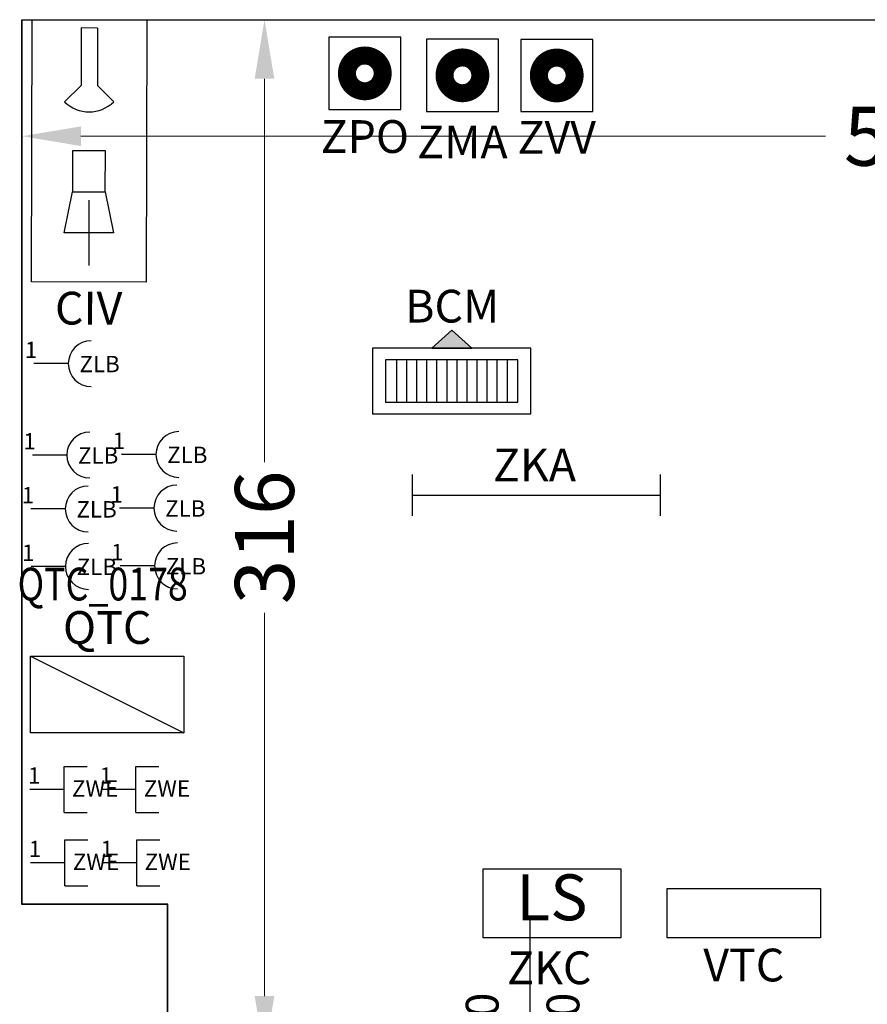
# Model space of a CAD drawing. Units: metres. Extents: x 0 to 122, y 0 to 76.
# Drawn here: x 86 to 89, y 22 to 25 of the extents above; entities that cross this region are included whole.
import ezdxf
from ezdxf.enums import TextEntityAlignment as Align

# ---------------------------------------------------------------- set-up
doc = ezdxf.new("R2010")
doc.units = ezdxf.units.M
doc.header["$LTSCALE"] = 0.5
for name, color, linetype in [('0.1.5_RM', 1, 'Continuous'), ('A-Muri', 1, 'Continuous'), ('A-Quote', 5, 'Continuous'), ('AA-Porte', 4, 'Continuous'), ('E-Ausiliari', 6, 'Continuous'), ('E-CablaggioStrutturato', 111, 'Continuous'), ('E-F.M.', 2, 'Continuous'), ('E-LuceServizio', 3, 'Continuous'), ('E-QuadriElettrici', 7, 'Continuous'), ('EA-Elettrico_antincendio', 3, 'Continuous'), ('M-Diffusori', 6, 'Continuous'), ('M-GasMedicali', 30, 'Continuous'), ('M-Terminali', 6, 'Continuous')]:
    doc.layers.add(name, color=color, linetype=linetype)
doc.styles.add('ARIAL', font='arial.ttf')
doc.styles.add('ROMANS', font='romans')
doc.styles.add('SIMPLEX', font='SIMPLEX', dxfattribs={"width": 0.75})
doc.dimstyles.new('2457423.4832580562457421.6642694682457421.501062720Standard', dxfattribs={"dimtxt": 0.18, "dimasz": 0.18, "dimexe": 0.18, "dimexo": 0.0625, "dimgap": 0.09, "dimtad": 0, "dimtih": 1, "dimtoh": 1, "dimdec": 0, "dimlfac": 100, "dimzin": 0, "dimdsep": 46, "dimtxsty": 'Standard', "dimcen": 0.09, "dimadec": 0, "dimazin": 0, "dimtfac": 1, "dimtdec": 0, "dimtofl": 0, "dimtmove": 0, "dimatfit": 3, "dimfxl": 1, "dimtolj": 1, "dimtzin": 0, "dimarcsym": 0})

# ---------------------------------------------------------------- blocks, each defined once
blk = doc.blocks.new('*D299')
at = {"layer": 'A-Quote', "color": 0, "lineweight": 5, "transparency": 16777216}
for p, q in [((86.1151, 24.3784), (88.3876, 24.3784)), ((91.1801, 24.3784), (88.9076, 24.3784))]:
    blk.add_line(p, q, dxfattribs=at)
at = {"layer": 'A-Quote', "color": 0, "transparency": 16777216}
for points in [[(86.1151, 24.4084), (86.1151, 24.3484), (85.9351, 24.3784)], [(91.1801, 24.4084), (91.1801, 24.3484), (91.3601, 24.3784)]]:
    blk.add_solid(points, dxfattribs=at)
at = {"layer": 'Defpoints', "color": 0, "transparency": 16777216}
for p in [(85.9351, 24.734), (91.3601, 24.734), (85.9351, 24.3784)]:
    blk.add_point(p, dxfattribs=at)
at = {"layer": 'A-Quote', "color": 0, "transparency": 16777216, "insert": (88.6476, 24.3784), "char_height": 0.18, "attachment_point": 5}
blk.add_mtext('\\A1;542', dxfattribs=at)
blk = doc.blocks.new('*D301')
at = {"layer": 'A-Quote', "color": 0, "lineweight": 5, "transparency": 16777216}
for p, q in [((86.6755, 24.554), (86.6755, 23.3842)), ((86.6755, 21.7545), (86.6755, 22.9242))]:
    blk.add_line(p, q, dxfattribs=at)
at = {"layer": 'A-Quote', "color": 0, "transparency": 16777216}
for points in [[(86.6455, 24.554), (86.7055, 24.554), (86.6755, 24.734)], [(86.6455, 21.7545), (86.7055, 21.7545), (86.6755, 21.5745)]]:
    blk.add_solid(points, dxfattribs=at)
at = {"layer": 'Defpoints', "color": 0, "transparency": 16777216}
for p in [(86.3801, 24.734), (86.6755, 24.734), (86.3801, 21.5745)]:
    blk.add_point(p, dxfattribs=at)
at = {"layer": 'A-Quote', "color": 0, "transparency": 16777216, "insert": (86.6755, 23.1542), "char_height": 0.18, "attachment_point": 5, "rotation": 90}
blk.add_mtext('\\A1;316', dxfattribs=at)
blk = doc.blocks.new('BCM')
at = {"layer": 'M-Diffusori'}
blk.add_hatch(color=256, dxfattribs=at).paths.add_polyline_path([(-0.0716, 0.1056), (0.0503, 0.1056), (-0.0107, 0.1609)])
for p, q in [((-0.0107, 0.1609), (-0.0716, 0.1056)), ((-0.0107, 0.1609), (0.0503, 0.1056)), ((0.2307, 0.1056), (-0.252, 0.1056)), ((-0.252, 0.1056), (-0.252, -0.0946)), ((-0.0716, 0.1056), (0.0503, 0.1056)), ((0.2307, -0.0946), (0.2307, 0.1056)), ((0.1914, 0.07), (-0.2127, 0.07)), ((-0.2127, 0.07), (-0.2127, -0.059)), ((-0.1784, -0.059), (-0.1784, 0.07)), ((-0.1477, -0.059), (-0.1477, 0.07)), ((-0.117, -0.059), (-0.117, 0.07)), ((-0.0863, -0.059), (-0.0863, 0.07)), ((-0.0556, -0.059), (-0.0556, 0.07)), ((-0.0249, -0.059), (-0.0249, 0.07)), ((0.0058, -0.059), (0.0058, 0.07)), ((0.0365, -0.059), (0.0365, 0.07)), ((0.0671, -0.059), (0.0671, 0.07)), ((0.0978, -0.059), (0.0978, 0.07)), ((0.1285, -0.059), (0.1285, 0.07)), ((0.1592, -0.059), (0.1592, 0.07)), ((0.1914, -0.059), (0.1914, 0.07)), ((-0.2127, -0.059), (0.1914, -0.059)), ((-0.252, -0.0946), (0.2307, -0.0946))]:
    blk.add_line(p, q, dxfattribs=at)
at = {"color": 2, "style": 'ARIAL', "flags": 1}
for tag, p in [('ETICHETTA', (3.9167, 5.3134)), ('CODICE_ASSET', (3.9338, 5.0663)), ('NOME', (3.951, 4.8943)), ('DESCRIZIONE', (3.9424, 4.6879)), ('STATO', (3.9424, 4.4901)), ('CONDITION', (3.9338, 4.2751)), ('FOTO1', (3.951, 4.1031)), ('FOTO2', (3.9768, 3.9053)), ('MARCA', (3.9854, 3.7247)), ('MODELLO', (4.0026, 3.5269)), ('NOTE', (3.9768, 3.3549)), ('MANUTENZIONE_A_CARICO', (3.9854, 3.1915)), ('HANDLE', (3.994, 2.9937)), ('QUANTITA', (4.0352, 2.8018)), ('LARGH_CM', (4.0242, 2.6325)), ('LUNGH_CM', (4.0208, 2.482)), ('DIAMETRO_CM', (4.0379, 2.3007)), ('GRADO_FILTR_EURO', (4.0276, 2.1297)), ('PRESENZA_FILTRI', (4.0276, 1.9552)), ('DIMENSIONI_FILTRO_CM', (3.9831, 1.815)), ('PORTATA_FILTRO_MC-H', (4.0379, 1.6474))]:
    blk.add_attdef(tag, p, '', height=0.1, dxfattribs=at)
at = {"layer": 'M-Diffusori', "style": 'ROMANS'}
blk.add_text('BCM', height=0.1, dxfattribs=at).set_placement((-0.0091, 0.184), align=Align.CENTER)
blk = doc.blocks.new('CIV')
at = {"layer": 'E-Ausiliari'}
for p, q in [((-0.3709, -0.1781), (-0.3709, 0.1719)), ((-0.3709, 0.1719), (0.4291, 0.1719)), ((0.4291, 0.1719), (0.4291, -0.1781)), ((-0.1709, 0.0219), (-0.1209, 0.0719)), ((0.1541, 0.0469), (0.2791, 0.0719)), ((0.2791, 0.0719), (0.2791, -0.0781)), ((0.0291, 0.0469), (0.0291, -0.0531)), ((0.1541, 0.0469), (0.0291, 0.0469)), ((0.1541, -0.0531), (0.1541, 0.0469)), ((-0.3459, 0.0219), (-0.1709, 0.0219)), ((-0.3459, 0.0219), (-0.3459, -0.0281)), ((-0.3459, -0.0281), (-0.1709, -0.0281)), ((-0.1709, -0.0281), (-0.1209, -0.0781)), ((0.1791, -0.0031), (0.2291, -0.0031)), ((0.2291, -0.0031), (0.3291, -0.0031)), ((0.3291, -0.0031), (0.3791, -0.0031)), ((0.0291, -0.0531), (0.1541, -0.0531)), ((0.2791, -0.0781), (0.1541, -0.0531)), ((0.4291, -0.1781), (-0.3709, -0.1781))]:
    blk.add_line(p, q, dxfattribs=at)
blk.add_arc((-0.1959, -0.0031), 0.1061, 315, 45, dxfattribs=at)
at = {"color": 2, "style": 'ARIAL', "flags": 1}
for tag, p in [('ETICHETTA', (7.215, 1.6667)), ('CODICE_ASSET', (7.232, 1.4196)), ('NOME', (7.2492, 1.2476)), ('DESCRIZIONE', (7.2406, 1.0412)), ('STATO', (7.2406, 0.8434)), ('CONDITION', (7.232, 0.6284)), ('FOTO1', (7.2492, 0.4564)), ('FOTO2', (7.275, 0.2586)), ('MARCA', (7.2836, 0.078)), ('MODELLO', (7.3009, -0.1198)), ('NOTE', (7.275, -0.2918)), ('MANUTENZIONE_A_CARICO', (7.2836, -0.4553)), ('HANDLE', (7.2922, -0.6531)), ('QUANTITA', (7.2674, -0.847))]:
    blk.add_attdef(tag, p, '', height=0.1, dxfattribs=at)
at = {"layer": 'E-Ausiliari', "style": 'ROMANS'}
blk.add_text('CIV', height=0.1, rotation=90, dxfattribs=at).set_placement((0.5591, -0.0031), align=Align.CENTER)
blk = doc.blocks.new('POR')
at = {"layer": 'AA-Porte'}
for p, q in [((0, -0.1692), (0, 0.1689)), ((-0.1392, -0.0002), (0.5869, -0.0002))]:
    blk.add_line(p, q, dxfattribs=at)
at = {"style": 'ARIAL', "flags": 1}
for tag, p in [('CODICE_ASSET', (0.8861, 0.2788)), ('ETICHETTA', (0.8893, 0.1315)), ('NOME', (0.8893, -0.0126)), ('DESCRIZIONE', (0.8925, -0.1598)), ('STATO', (0.8765, -0.2847)), ('QUANTITA', (0.8829, -0.4064)), ('CONDITION', (0.9053, -0.5473)), ('FOTO1', (0.9245, -0.6785)), ('FOTO2', (0.9245, -0.8066)), ('MARCA', (0.9245, -0.9219)), ('MODELLO', (0.9181, -1.0467)), ('MATERIALE', (0.9277, -1.178))]:
    blk.add_attdef(tag, p, '', height=0.1, dxfattribs=at)
at = {"style": 'ARIAL'}
for tag, p in [('ALTEZZA_CM', (0.1331, 0.0963)), ('LARGHEZZA_CM', (0.1331, -0.1502)), ('MANUTENZIONE_A_CARICO', (0.9405, -1.3125)), ('NOTE', (0.9325, -1.4617)), ('HANDLE', (0.9479, -1.5898))]:
    blk.add_attdef(tag, p, '', height=0.1, dxfattribs=at)
blk = doc.blocks.new('QTC')
at = {"layer": 'E-QuadriElettrici'}
blk.add_line((-0.1755, 0.1103), (0.2925, -0.1234), dxfattribs=at)
blk.add_lwpolyline([(-0.1755, 0.1103), (0.2925, 0.1103), (0.2925, -0.1234), (-0.1755, -0.1234)], close=True, dxfattribs=at)
at = {"color": 2, "style": 'ARIAL', "flags": 1}
for tag, p in [('ETICHETTA', (6.5318, 4.0425)), ('NOME', (6.5661, 3.6234)), ('DESCRIZIONE', (6.5575, 3.417)), ('STATO', (6.5575, 3.2192)), ('CONDITION', (6.5489, 3.0042)), ('FOTO1', (6.5661, 2.8322)), ('FOTO2', (6.5919, 2.6344)), ('MARCA', (6.6005, 2.4538)), ('MODELLO', (6.6177, 2.256)), ('NOTE', (6.5919, 2.084)), ('MANUTENZIONE_A_CARICO', (6.6005, 1.9206)), ('HANDLE', (6.6091, 1.7228)), ('QUANTITA', (6.5843, 1.5289)), ('INT_GENERALE_TENSIONE_VOLT', (6.5926, 1.3244)), ('INT_GENERALE_AMPERAGGIO_AMP', (6.6048, 1.0443)), ('CERTIFICATO', (6.6265, 0.7615)), ('INT_GENERALE_TIPO', (6.6026, 0.5588))]:
    blk.add_attdef(tag, p, '', height=0.1, dxfattribs=at)
at = {"layer": 'E-QuadriElettrici', "style": 'ROMANS'}
blk.add_text('QTC', height=0.1, dxfattribs=at).set_placement((0.0585, 0.1482), align=Align.CENTER)
at = {"layer": 'E-QuadriElettrici', "style": 'ROMANS', "width": 0.8}
blk.add_attdef('CODICE_ASSET', (-0.2148, 0.2808), '', height=0.1, dxfattribs=at)
blk = doc.blocks.new('VTC')
at = {"layer": 'M-Terminali'}
for p, q in [((-0.2095, -0.052), (-0.2095, 0.0987)), ((-0.2095, 0.0987), (0.2586, 0.0987)), ((0.2586, 0.0987), (0.2586, -0.052)), ((0.2586, -0.052), (-0.2095, -0.052))]:
    blk.add_line(p, q, dxfattribs=at)
at = {"color": 2, "style": 'ARIAL', "flags": 1}
for tag, p in [('ETICHETTA', (2.6322, 3.6966)), ('CODICE_ASSET', (2.6493, 3.4495)), ('NOME', (2.6665, 3.2775)), ('DESCRIZIONE', (2.6579, 3.0711)), ('STATO', (2.6579, 2.8733)), ('CONDITION', (2.6493, 2.6583)), ('FOTO1', (2.6665, 2.4863)), ('FOTO2', (2.6923, 2.2885)), ('MARCA', (2.7009, 2.1079)), ('MODELLO', (2.7181, 1.9101)), ('NOTE', (2.6923, 1.7381)), ('MANUTENZIONE_A_CARICO', (2.7009, 1.5747)), ('HANDLE', (2.7095, 1.3769)), ('QUANTITA', (2.7507, 1.185)), ('DIMENSIONE_FILTRO', (2.6686, 0.9616))]:
    blk.add_attdef(tag, p, '', height=0.1, dxfattribs=at)
at = {"layer": 'M-Terminali', "style": 'ROMANS'}
blk.add_text('VTC', height=0.1, dxfattribs=at).set_placement((0.0245, -0.1846), align=Align.CENTER)
blk = doc.blocks.new('ZKA5')
at = {"layer": 'E-LuceServizio'}
for p, q in [((-0.3542, -0.007), (-0.3542, -0.133)), ((0.4018, -0.007), (0.4018, -0.133)), ((-0.3542, -0.07), (0.4018, -0.07))]:
    blk.add_line(p, q, dxfattribs=at)
at = {"color": 2, "style": 'ARIAL', "flags": 1}
for tag, p in [('ETICHETTA', (4.8924, 3.0074)), ('CODICE_ASSET', (4.9095, 2.7604)), ('NOME', (4.9267, 2.5884)), ('DESCRIZIONE', (4.9181, 2.3819)), ('STATO', (4.9181, 2.1841)), ('CONDITION', (4.9095, 1.9691)), ('FOTO1', (4.9267, 1.7971)), ('FOTO2', (4.9525, 1.5993)), ('MARCA', (4.9611, 1.4187)), ('MODELLO', (4.9783, 1.2209)), ('NOTE', (4.9525, 1.0489)), ('MANUTENZIONE_A_CARICO', (4.9611, 0.8855)), ('HANDLE', (4.9697, 0.6877)), ('QUANTITA', (4.9449, 0.4938)), ('TIPOLOGIA', (4.9631, 0.3171))]:
    blk.add_attdef(tag, p, '', height=0.1, dxfattribs=at)
at = {"layer": 'E-LuceServizio', "style": 'ROMANS'}
blk.add_text('ZKA', height=0.1, dxfattribs=at).set_placement((0.0187, -0.0277), align=Align.CENTER)
blk = doc.blocks.new('ZKC')
at = {"layer": 'EA-Elettrico_antincendio'}
for p, q in [((-0.1064, 0.145), (0.3136, 0.145)), ((-0.1064, -0.065), (-0.1064, 0.145)), ((0.3136, 0.145), (0.3136, -0.065)), ((0.3136, -0.065), (-0.1064, -0.065))]:
    blk.add_line(p, q, dxfattribs=at)
at = {"color": 2, "style": 'ARIAL', "flags": 1}
for tag, p in [('ETICHETTA', (3.8881, 0.7037)), ('CODICE_ASSET', (3.8871, 0.4808)), ('NOME', (3.9224, 0.2847)), ('DESCRIZIONE', (3.9138, 0.0783)), ('STATO', (3.9138, -0.1195)), ('CONDITION', (3.9052, -0.3346)), ('FOTO1', (3.9224, -0.5066)), ('FOTO2', (3.9482, -0.7044)), ('MARCA', (3.9568, -0.885)), ('MODELLO', (3.974, -1.0828)), ('NOTE', (3.9482, -1.2548)), ('MANUTENZIONE_A_CARICO', (3.9568, -1.4182)), ('HANDLE', (3.9654, -1.616)), ('QUANTITA', (3.9406, -1.8099)), ('N_LAMPADA_PRODUTTORE', (3.9428, -2.005)), ('POTENZA_W', (3.9632, -2.2338))]:
    blk.add_attdef(tag, p, '', height=0.1, dxfattribs=at)
at = {"layer": 'EA-Elettrico_antincendio', "style": 'SIMPLEX'}
blk.add_text('LS', height=0.14, dxfattribs=at).set_placement((0.1036, 0.04), align=Align.MIDDLE)
at = {"layer": 'EA-Elettrico_antincendio', "style": 'ROMANS'}
blk.add_text('ZKC', height=0.1, dxfattribs=at).set_placement((0.0957, -0.2069), align=Align.CENTER)
blk = doc.blocks.new('ZLB')
at = {"layer": 'E-F.M.'}
blk.add_line((0.0022, -0.0028), (-0.1028, -0.0028), dxfattribs=at)
blk.add_arc((0.0722, -0.0028), 0.07, 90, 270, dxfattribs=at)
at = {"color": 2, "style": 'ARIAL', "flags": 1}
for tag, p in [('ETICHETTA', (1.008, 1.9842)), ('CODICE_ASSET', (1.0251, 1.7372)), ('NOME', (1.0423, 1.5652)), ('DESCRIZIONE', (1.0337, 1.3588)), ('STATO', (1.0337, 1.161)), ('CONDITION', (1.0251, 0.946)), ('FOTO1', (1.0423, 0.774)), ('FOTO2', (1.0681, 0.5762)), ('MARCA', (1.0767, 0.3955)), ('MODELLO', (1.0939, 0.1977)), ('NOTE', (1.0681, 0.0257)), ('MANUTENZIONE_A_CARICO', (1.0767, -0.1377)), ('HANDLE', (1.0853, -0.3355)), ('TIPOLOGIA', (1.0876, -0.4918))]:
    blk.add_attdef(tag, p, '', height=0.1, dxfattribs=at)
at = {"layer": 'E-F.M.', "style": 'ROMANS'}
blk.add_text('ZLB', height=0.05, dxfattribs=at).set_placement((0.0364, -0.029))
blk.add_attdef('QUANTITA', (-0.1302, 0.0141), '', height=0.05, dxfattribs=at)
blk = doc.blocks.new('ZMA')
at = {"layer": 'M-GasMedicali'}
for p, q in [((0.0257, 0.0881), (-0.0843, 0.0881)), ((-0.0843, 0.0881), (-0.0843, -0.1319)), ((0.1357, 0.0881), (0.0257, 0.0881)), ((0.1357, -0.1319), (0.1357, 0.0881)), ((-0.0843, -0.1319), (0.1357, -0.1319))]:
    blk.add_line(p, q, dxfattribs=at)
at = {"layer": 'M-GasMedicali', "const_width": 0.055}
blk.add_lwpolyline([(0.0802, -0.0219, 1), (-0.0289, -0.0219, 1)], format="xyb", close=True, dxfattribs=at)
at = {"color": 2, "style": 'ARIAL', "flags": 1}
for tag, p in [('ETICHETTA', (2.5839, 2.4489)), ('CODICE_ASSET', (2.601, 2.2018)), ('NOME', (2.6182, 2.0298)), ('DESCRIZIONE', (2.6096, 1.8234)), ('STATO', (2.6096, 1.6256)), ('CONDITION', (2.601, 1.4106)), ('FOTO1', (2.6182, 1.2386)), ('FOTO2', (2.644, 1.0408)), ('MARCA', (2.6526, 0.8602)), ('MODELLO', (2.6698, 0.6624)), ('NOTE', (2.644, 0.4904)), ('MANUTENZIONE_A_CARICO', (2.6526, 0.3269)), ('HANDLE', (2.6612, 0.1291)), ('QUANTITA', (2.7024, -0.0627)), ('STANDARD_INNESTO', (2.7148, -0.2875))]:
    blk.add_attdef(tag, p, '', height=0.1, dxfattribs=at)
at = {"layer": 'M-GasMedicali', "style": 'ROMANS'}
blk.add_text('ZMA', height=0.1, dxfattribs=at).set_placement((0.0257, -0.2752), align=Align.CENTER)
blk = doc.blocks.new('ZPO')
at = {"layer": 'M-GasMedicali'}
for p, q in [((0.1485, 0.1067), (-0.0715, 0.1067)), ((-0.0715, 0.1067), (-0.0715, -0.1133)), ((0.1485, -0.1133), (0.1485, 0.1067)), ((-0.0715, -0.1133), (0.1485, -0.1133))]:
    blk.add_line(p, q, dxfattribs=at)
at = {"layer": 'M-GasMedicali', "const_width": 0.055}
blk.add_lwpolyline([(0.093, -0.0033, 1), (-0.0161, -0.0033, 1)], format="xyb", close=True, dxfattribs=at)
at = {"color": 2, "style": 'ARIAL', "flags": 1}
for tag, p in [('ETICHETTA', (2.169, 4.2458)), ('CODICE_ASSET', (2.186, 3.9987)), ('NOME', (2.2033, 3.8267)), ('DESCRIZIONE', (2.1947, 3.6203)), ('STATO', (2.1947, 3.4225)), ('CONDITION', (2.186, 3.2075)), ('FOTO1', (2.2033, 3.0355)), ('FOTO2', (2.2291, 2.8377)), ('MARCA', (2.2377, 2.6571)), ('MODELLO', (2.2549, 2.4593)), ('NOTE', (2.2291, 2.2873)), ('MANUTENZIONE_A_CARICO', (2.2377, 2.1239)), ('HANDLE', (2.2463, 1.9261)), ('QUANTITA', (2.2875, 1.7343)), ('DIAMETRO_NOMINALE_MM', (2.2481, 1.5524)), ('CAPACITA_FILTRANTE_M', (2.1832, 1.3498))]:
    blk.add_attdef(tag, p, '', height=0.1, dxfattribs=at)
at = {"layer": 'M-GasMedicali', "style": 'ROMANS'}
blk.add_text('ZPO', height=0.1, dxfattribs=at).set_placement((0.0385, -0.2461), align=Align.CENTER)
blk = doc.blocks.new('ZVV')
at = {"layer": 'M-GasMedicali'}
for p, q in [((0.1104, 0.1293), (-0.1096, 0.1293)), ((-0.1096, 0.1293), (-0.1096, -0.0907)), ((0.1104, -0.0907), (0.1104, 0.1293)), ((-0.1096, -0.0907), (0.1104, -0.0907))]:
    blk.add_line(p, q, dxfattribs=at)
at = {"layer": 'M-GasMedicali', "const_width": 0.055}
blk.add_lwpolyline([(0.0549, 0.0193, 1), (-0.0542, 0.0193, 1)], format="xyb", close=True, dxfattribs=at)
at = {"color": 2, "style": 'ARIAL', "flags": 1}
for tag, p in [('ETICHETTA', (3.3034, 5.6775)), ('CODICE_ASSET', (3.3205, 5.4304)), ('NOME', (3.3377, 5.2584)), ('DESCRIZIONE', (3.3291, 5.052)), ('STATO', (3.3291, 4.8542)), ('CONDITION', (3.3205, 4.6392)), ('FOTO1', (3.3377, 4.4672)), ('FOTO2', (3.3635, 4.2694)), ('MARCA', (3.3721, 4.0888)), ('MODELLO', (3.3893, 3.891)), ('NOTE', (3.3635, 3.719)), ('MANUTENZIONE_A_CARICO', (3.3721, 3.5556)), ('HANDLE', (3.3807, 3.3578)), ('QUANTITA', (3.4219, 3.166)), ('STANDARD_INNESTO', (3.3594, 2.9864))]:
    blk.add_attdef(tag, p, '', height=0.1, dxfattribs=at)
at = {"layer": 'M-GasMedicali', "style": 'ROMANS'}
blk.add_text('ZVV', height=0.1, dxfattribs=at).set_placement((0.0004, -0.2195), align=Align.CENTER)
blk = doc.blocks.new('ZWE')
at = {"layer": 'E-CablaggioStrutturato'}
for p, q in [((0.0196, 0.0696), (0.0896, 0.0696)), ((0.0196, -0.0704), (0.0196, 0.0696)), ((0.0196, -0.0004), (-0.0854, -0.0004)), ((0.0196, -0.0704), (0.0896, -0.0704))]:
    blk.add_line(p, q, dxfattribs=at)
at = {"color": 2, "style": 'ARIAL', "flags": 1}
for tag, p in [('ETICHETTA', (1.4471, 1.9954)), ('CODICE_ASSET', (1.4641, 1.7483)), ('NOME', (1.4813, 1.5763)), ('DESCRIZIONE', (1.4727, 1.3699)), ('STATO', (1.4727, 1.1721)), ('CONDITION', (1.4641, 0.9571)), ('FOTO1', (1.4813, 0.7851)), ('FOTO2', (1.5071, 0.5873)), ('MARCA', (1.5157, 0.4067)), ('MODELLO', (1.533, 0.2089)), ('NOTE', (1.5071, 0.0369)), ('MANUTENZIONE_A_CARICO', (1.5157, -0.1265)), ('HANDLE', (1.5243, -0.3243))]:
    blk.add_attdef(tag, p, '', height=0.1, dxfattribs=at)
at = {"layer": 'E-CablaggioStrutturato', "style": 'ROMANS'}
blk.add_text('ZWE', height=0.05, dxfattribs=at).set_placement((0.0436, -0.0221))
at = {"layer": 'E-F.M.', "style": 'ROMANS'}
blk.add_attdef('QUANTITA', (-0.0908, 0.0171), '', height=0.05, dxfattribs=at)

msp = doc.modelspace()

# ---------------------------------------------------------------- linework, layer by layer
at = {"layer": '0.1.5_RM'}
msp.add_lwpolyline([(85.935, 22.034), (85.935, 24.734), (91.36, 24.734), (91.36, 21.854), (89.4, 21.854), (89.4, 21.574), (86.38, 21.574), (86.38, 22.034), (85.935, 22.034)], dxfattribs=at)
at = {"layer": 'A-Muri'}
for p, q in [((85.9351, 24.734), (85.9351, 22.0345)), ((85.9351, 24.734), (91.3601, 24.734)), ((86.3801, 22.0345), (85.9351, 22.0345)), ((86.3801, 21.5745), (86.3801, 22.0345))]:
    msp.add_line(p, q, dxfattribs=at)

# ---------------------------------------------------------------- block references
at = {"layer": 'AA-Porte', "rotation": 89.95437383553926}
msp.add_blockref('POR', (87.4858, 21.4045), dxfattribs=at).add_auto_attribs({'LARGHEZZA_CM': '160', 'ALTEZZA_CM': '210'})
at = {"layer": 'E-Ausiliari', "rotation": 269.8631215066177}
msp.add_blockref('CIV', (86.1433, 24.3627), dxfattribs=at)
at = {"layer": 'E-CablaggioStrutturato'}
for p in [(86.0446, 22.3852), (86.2636, 22.3852), (86.0471, 22.1612), (86.2661, 22.1612)]:
    msp.add_blockref('ZWE', p, dxfattribs=at).add_auto_attribs({'QUANTITA': '1'})
at = {"layer": 'E-F.M.'}
for p in [(86.0745, 23.6871), (86.0701, 23.4083), (86.3421, 23.4099), (86.0652, 23.2437), (86.3359, 23.2463), (86.3378, 23.07), (86.0659, 23.0683)]:
    msp.add_blockref('ZLB', p, dxfattribs=at).add_auto_attribs({'QUANTITA': '1'})
at = {"layer": 'E-LuceServizio'}
msp.add_blockref('ZKA5', (87.4806, 23.3528), dxfattribs=at)
at = {"layer": 'E-QuadriElettrici'}
msp.add_blockref('QTC', (86.137, 22.6809), dxfattribs=at).add_auto_attribs({'CODICE_ASSET': 'QTC_0178'})
at = {"layer": 'EA-Elettrico_antincendio'}
msp.add_blockref('ZKC', (87.4488, 21.9976), dxfattribs=at)
at = {"layer": 'M-Diffusori'}
msp.add_blockref('BCM', (87.2574, 23.6258), dxfattribs=at)
at = {"layer": 'M-GasMedicali'}
for name, p in [('ZPO', (86.9431, 24.5735)), ('ZMA', (87.2537, 24.5861)), ('ZVV', (87.5668, 24.5445))]:
    msp.add_blockref(name, p, dxfattribs=at)
at = {"layer": 'M-Terminali'}
msp.add_blockref('VTC', (88.1135, 21.9837), dxfattribs=at)

# ---------------------------------------------------------------- dimensions: what is measured, and where the dimension line sits
at = {"layer": 'A-Quote', "color": 2}
for p1, p2, distance, picture, middle in [((91.36007086, 24.73398987), (85.93507087, 24.73398987), 0.35562494, '*D299', (88.64757087, 24.37836493)), ((86.3801, 21.5745), (86.3801, 24.734), -0.2954, '*D301', (86.6755, 23.1542))]:
    dim = msp.add_aligned_dim(p1=p1, p2=p2, distance=distance, dimstyle='2457423.4832580562457421.6642694682457421.501062720Standard', override={"dimgap": 0.02, "dimtih": 0, "dimtoh": 0, "dimse1": 1, "dimse2": 1, "dimlwd": 5}, dxfattribs=at)
    dim.commit()
    dim.dimension.update_dxf_attribs({"geometry": picture, "text_midpoint": middle})

doc.saveas('drawing.dxf')
